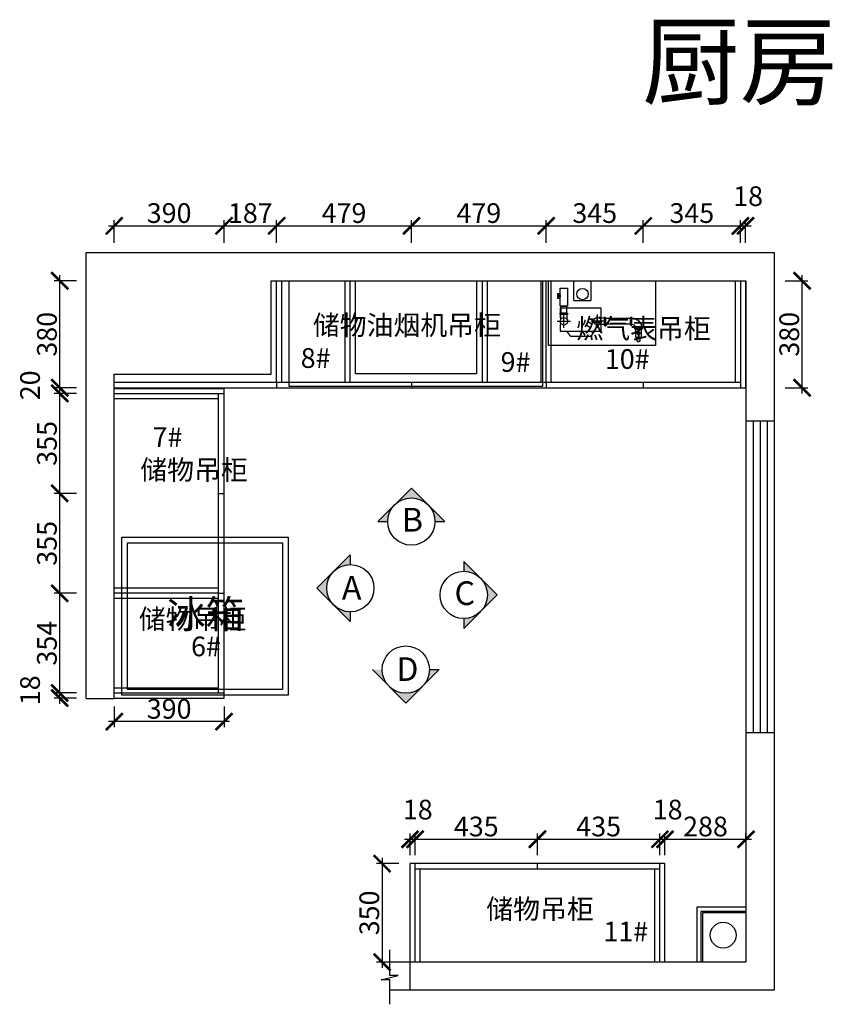
# Model space of a CAD drawing. Units: millimetres. Extents: x 35962 to 57920, y -159901 to -150378.
# Drawn here: x 39392 to 42280, y -154749 to -151252 of the extents above; entities that cross this region are included whole.
import ezdxf

# ---------------------------------------------------------------- set-up
doc = ezdxf.new("R2010")
doc.units = ezdxf.units.MM
doc.header["$PDMODE"] = 35
doc.header["$PDSIZE"] = -20
for name, color, linetype in [('ZB_厨柜', 7, 'Continuous'), ('台面', 2, 'Continuous'), ('图层1', 1, 'Continuous'), ('墙体', 4, 'Continuous'), ('门板', 3, 'Continuous')]:
    doc.layers.add(name, color=color, linetype=linetype)
doc.layers.add('墙0.53', color=7, linetype='Continuous', lineweight=53)
doc.styles.add('ROMANC', font='simhei.ttf')
doc.styles.get("Standard").update_dxf_attribs({"font": 'arial.ttf'})
doc.dimstyles.new('ISO-25', dxfattribs={"dimtxt": 70, "dimasz": 60, "dimexe": 20, "dimexo": 30, "dimtad": 1, "dimdec": 0, "dimdsep": 46, "dimtxsty": 'Standard', "dimblk": 'ARCHTICK', "dimcen": 2.5, "dimdle": 20, "dimclrd": 1, "dimclre": 1, "dimclrt": 1, "dimadec": 0, "dimazin": 0, "dimtfac": 1, "dimtdec": 0, "dimtmove": 1, "dimatfit": 3, "dimfxl": 60, "dimfxlon": 1, "dimarcsym": 0})

# ---------------------------------------------------------------- blocks, each defined once
blk = doc.blocks.new('DSADSAA')
at = {"layer": '墙0.53', "lineweight": 25}
h = blk.add_hatch(color=256, dxfattribs=at)
h.paths.add_polyline_path([(1535, 40872.8), (1535, 40916.2), (1460.7, 40842, -0.198912)])
h.paths.add_polyline_path([(1460.7, 40842), (1386.5, 40767.8), (1460.7, 40693.5, -0.414214)])
h.paths.add_polyline_path([(1460.7, 40693.5), (1535, 40619.3), (1535, 40662.8, -0.198912)])
at = {"lineweight": 25}
for p, q in [((1535, 40916.2), (1386.5, 40767.8)), ((1535, 40916.2), (1535, 40872.8)), ((1386.5, 40767.8), (1535, 40619.3)), ((1535, 40662.8), (1535, 40619.3))]:
    blk.add_line(p, q, dxfattribs=at)
blk.add_circle((1535, 40767.8), 105, dxfattribs=at)
at = {"layer": '图层1', "lineweight": 25, "style": 'ROMANC'}
blk.add_text('A', height=105, dxfattribs=at).set_placement((1497.5, 40717.4))
blk = doc.blocks.new('DSA')
at = {"layer": '墙0.53', "lineweight": 25}
h = blk.add_hatch(color=256, dxfattribs=at)
h.paths.add_polyline_path([(1930.6, 42090.2), (1856.3, 42016, -0.414214), (2004.8, 42016)])
h.paths.add_polyline_path([(1856.3, 42016), (1782.1, 41941.7), (1825.6, 41941.7, -0.198912)])
h.paths.add_polyline_path([(2004.8, 42016, -0.198912), (2035.6, 41941.7), (2079.1, 41941.7)])
at = {"lineweight": 25}
for p, q in [((1930.6, 42090.2), (1782.1, 41941.7)), ((2079.1, 41941.7), (1930.6, 42090.2)), ((1782.1, 41941.7), (1825.6, 41941.7)), ((2035.6, 41941.7), (2079.1, 41941.7))]:
    blk.add_line(p, q, dxfattribs=at)
blk.add_circle((1930.6, 41941.7), 105, dxfattribs=at)
at = {"layer": '图层1', "lineweight": 25, "style": 'ROMANC'}
blk.add_text('B', height=105, dxfattribs=at).set_placement((1888.3, 41897.2))
blk = doc.blocks.new('DSSA')
at = {"layer": '墙0.53', "lineweight": 25}
h = blk.add_hatch(color=256, dxfattribs=at)
h.paths.add_polyline_path([(2467.8, 41571.9), (2393.5, 41646.1, -0.414214), (2393.5, 41497.6)])
h.paths.add_polyline_path([(2393.5, 41646.1), (2319.3, 41720.3), (2319.3, 41676.9, -0.198912)])
h.paths.add_polyline_path([(2393.5, 41497.6, -0.198912), (2319.3, 41466.9), (2319.3, 41423.4)])
at = {"lineweight": 25}
for p, q in [((2319.3, 41720.3), (2319.3, 41676.9)), ((2467.8, 41571.9), (2319.3, 41720.3)), ((2319.3, 41423.4), (2467.8, 41571.9)), ((2319.3, 41466.9), (2319.3, 41423.4))]:
    blk.add_line(p, q, dxfattribs=at)
blk.add_circle((2319.3, 41571.9), 105, dxfattribs=at)
at = {"layer": '图层1', "lineweight": 25, "style": 'ROMANC'}
blk.add_text('C', height=105, dxfattribs=at).set_placement((2278.2, 41527.3))
blk = doc.blocks.new('CCZ')
at = {"layer": '墙0.53', "lineweight": 25}
h = blk.add_hatch(color=256, dxfattribs=at)
h.paths.add_polyline_path([(2596, 41210.5), (2552.5, 41210.5), (2626.8, 41136.3, -0.198912)])
h.paths.add_polyline_path([(2626.8, 41136.3), (2701, 41062), (2775.3, 41136.3, -0.414214)])
h.paths.add_polyline_path([(2775.3, 41136.3), (2849.5, 41210.5), (2806, 41210.5, -0.198912)])
at = {"lineweight": 25}
for p, q in [((2552.5, 41210.5), (2701, 41062)), ((2701, 41062), (2849.5, 41210.5)), ((2806, 41210.5), (2849.5, 41210.5))]:
    blk.add_line(p, q, dxfattribs=at)
blk.add_circle((2701, 41210.5), 105, dxfattribs=at)
at = {"layer": '图层1', "lineweight": 25, "style": 'ROMANC'}
blk.add_text('D', height=105, dxfattribs=at).set_placement((2658.8, 41160.2))
blk = doc.blocks.new('A$C3EDC28BC')
at = {"color": 251}
blk.add_line((18.1, 2), (8.9, 2), dxfattribs=at)
for points in [[(42, 86.1), (42, 59.1), (37.5, 59.1), (37.5, 86.1)], [(0, 44.8), (27, 44.8), (27, 49.3), (0, 49.3)], [(8.9, 14.8), (8.9, 2), (10.9, 0), (16.1, 0), (18.1, 2), (18.1, 14.8), (8.9, 14.8)]]:
    blk.add_lwpolyline(points, close=True, dxfattribs=at)
for points in [[(22.8, 30.6), (22.8, 44.8), (4.2, 44.8), (4.2, 30.6)], [(4.2, 29.8), (4.2, 14.8), (22.8, 14.8), (22.8, 29.8)]]:
    blk.add_lwpolyline(points, dxfattribs=at)
for centre, radius, start, end in [((37.5, 49.3), 34.7, 90, 180), ((37.5, 49.3), 13.3, 90, 180), ((13.5, 30.2), 4.63, 5.1164, 174.8836), ((13.5, 30.2), 4.63, 185.1164, 354.8836)]:
    blk.add_arc(centre, radius, start, end, dxfattribs=at)
at = {"layer": 'ZB_厨柜', "color": 251}
blk.add_lwpolyline([(2.5, 29.8), (24.5, 29.8, 0.414214), (24.9, 30.2), (24.9, 30.2, 0.414214), (24.5, 30.6), (2.5, 30.6, 0.414214), (2.1, 30.2), (2.1, 30.2, 0.414214)], format="xyb", close=True, dxfattribs=at)
blk = doc.blocks.new('A$C68AC2C4B')
at = {"color": 251}
for points in [[(0, 7.4), (63.9, 7.4), (63.9, 34.4), (0, 34.4)], [(27.4, 0), (45.4, 0), (45.4, 4.3), (27.4, 4.3)], [(39.8, 7.4), (33.1, 7.4), (33.1, 4.3), (39.8, 4.3)]]:
    blk.add_lwpolyline(points, close=True, dxfattribs=at)
blk = doc.blocks.new('FDASFDDGFSZG')
at = {"color": 251}
for points in [[(59075.4, -31591.4), (59075.4, -31556.3), (58929.1, -31556.3), (58929.1, -31591.4)], [(58954.3, -31596.4), (58954.3, -31578.9), (58930.9, -31578.9), (58930.9, -31596.4)], [(59068.7, -31591.4), (59086.1, -31591.4), (59086.1, -31614.8), (59068.7, -31614.8)], [(58929.1, -31614.8), (58929.1, -31638.2), (59075.4, -31638.2), (59075.4, -31614.8)]]:
    blk.add_lwpolyline(points, dxfattribs=at)
for points in [[(58956.1, -31578.9), (58929.1, -31578.9), (58929.1, -31574.4), (58956.1, -31574.4)], [(58933.3, -31574.4), (58933.3, -31549.4), (58951.8, -31549.4), (58951.8, -31574.4)], [(59086.1, -31589.6), (59086.1, -31616.6), (59090.6, -31616.6), (59090.6, -31589.6)], [(59036.9, -31656.7), (58967.6, -31656.7), (58952.6, -31638.2), (59051.9, -31638.2)]]:
    blk.add_lwpolyline(points, close=True, dxfattribs=at)
for centre in [(58942.6, -31603.1), (59061.9, -31603.1)]:
    blk.add_circle(centre, 13.5, dxfattribs=at)
at = {"layer": 'ZB_厨柜', "color": 251}
for p, q in [((58918.8, -31603.1), (58966.4, -31603.1)), ((58942.6, -31626.9), (58942.6, -31579.3)), ((59085.7, -31603.1), (59038.2, -31603.1)), ((59061.9, -31626.9), (59061.9, -31579.3))]:
    blk.add_line(p, q, dxfattribs=at)
blk.add_lwpolyline([(59090.6, -31612.3), (59179.5, -31612.3), (59179.5, -31593.8), (59090.6, -31593.8)], close=True, dxfattribs=at)
at = {"layer": 'ZB_厨柜', "color": 251, "xscale": -1, "rotation": 270}
blk.add_blockref('A$C68AC2C4B', (58921.7, -31549.4), dxfattribs=at)
at = {"layer": 'ZB_厨柜', "color": 251, "xscale": -1}
blk.add_blockref('A$C3EDC28BC', (59221.5, -31675.7), dxfattribs=at)
blk = doc.blocks.new('_ArchTick')
at = {"color": 0, "linetype": 'ByBlock', "const_width": 0.15}
blk.add_lwpolyline([(-0.5, -0.5), (0.5, 0.5)], dxfattribs=at)
blk = doc.blocks.new('*D86')
at = {"color": 1, "lineweight": -2, "transparency": 16777216}
for p, q in [((39594.1, -153643.1), (39514.1, -153643.1)), ((39534.1, -153681.1), (39534.1, -153623.1)), ((39594.1, -153661.1), (39514.1, -153661.1))]:
    blk.add_line(p, q, dxfattribs=at)
at = {"layer": 'Defpoints', "color": 0, "transparency": 16777216}
for p in [(39534.1, -153643.1), (40118, -153643.1), (40118, -153661.1)]:
    blk.add_point(p, dxfattribs=at)
at = {"color": 1, "lineweight": -2, "transparency": 16777216, "xscale": 60, "yscale": 60, "zscale": 60}
for p, rotation in [((39534.1, -153643.1), 90), ((39534.1, -153661.1), 270)]:
    blk.add_blockref('_ArchTick', p, dxfattribs=dict(at, rotation=rotation))
at = {"color": 1, "transparency": 16777216, "insert": (39437.7, -153633.5), "char_height": 70, "attachment_point": 5, "rotation": 90}
blk.add_mtext('18', dxfattribs=at)
blk = doc.blocks.new('*D87')
at = {"color": 1, "lineweight": -2, "transparency": 16777216}
for p, q in [((39534.1, -153663.1), (39534.1, -153269.1)), ((39594.1, -153289.1), (39514.1, -153289.1)), ((39594.1, -153643.1), (39514.1, -153643.1))]:
    blk.add_line(p, q, dxfattribs=at)
at = {"layer": 'Defpoints', "color": 0, "transparency": 16777216}
for p in [(39534.1, -153289.1), (40108, -153289.1), (40118, -153643.1)]:
    blk.add_point(p, dxfattribs=at)
at = {"color": 1, "lineweight": -2, "transparency": 16777216, "xscale": 60, "yscale": 60, "zscale": 60}
for p, rotation in [((39534.1, -153289.1), 90), ((39534.1, -153643.1), 270)]:
    blk.add_blockref('_ArchTick', p, dxfattribs=dict(at, rotation=rotation))
at = {"color": 1, "transparency": 16777216, "insert": (39497.7, -153466.1), "char_height": 70, "attachment_point": 5, "rotation": 90}
blk.add_mtext('354', dxfattribs=at)
blk = doc.blocks.new('*D88')
at = {"color": 1, "lineweight": -2, "transparency": 16777216}
for p, q in [((39534.1, -153309.1), (39534.1, -152914.1)), ((39594.1, -152934.1), (39514.1, -152934.1)), ((39594.1, -153289.1), (39514.1, -153289.1))]:
    blk.add_line(p, q, dxfattribs=at)
at = {"layer": 'Defpoints', "color": 0, "transparency": 16777216}
for p in [(39534.1, -152934.1), (40118, -152934.1), (40108, -153289.1)]:
    blk.add_point(p, dxfattribs=at)
at = {"color": 1, "lineweight": -2, "transparency": 16777216, "xscale": 60, "yscale": 60, "zscale": 60}
for p, rotation in [((39534.1, -152934.1), 90), ((39534.1, -153289.1), 270)]:
    blk.add_blockref('_ArchTick', p, dxfattribs=dict(at, rotation=rotation))
at = {"color": 1, "transparency": 16777216, "insert": (39497.7, -153111.6), "char_height": 70, "attachment_point": 5, "rotation": 90}
blk.add_mtext('355', dxfattribs=at)
blk = doc.blocks.new('*D89')
at = {"color": 1, "lineweight": -2, "transparency": 16777216}
for p, q in [((39534.1, -152954.1), (39534.1, -152559.1)), ((39594.1, -152579.1), (39514.1, -152579.1)), ((39594.1, -152934.1), (39514.1, -152934.1))]:
    blk.add_line(p, q, dxfattribs=at)
at = {"layer": 'Defpoints', "color": 0, "transparency": 16777216}
for p in [(39534.1, -152579.1), (40118, -152579.1), (40118, -152934.1)]:
    blk.add_point(p, dxfattribs=at)
at = {"color": 1, "lineweight": -2, "transparency": 16777216, "xscale": 60, "yscale": 60, "zscale": 60}
for p, rotation in [((39534.1, -152579.1), 90), ((39534.1, -152934.1), 270)]:
    blk.add_blockref('_ArchTick', p, dxfattribs=dict(at, rotation=rotation))
at = {"color": 1, "transparency": 16777216, "insert": (39497.7, -152756.6), "char_height": 70, "attachment_point": 5, "rotation": 90}
blk.add_mtext('355', dxfattribs=at)
blk = doc.blocks.new('*D90')
at = {"color": 1, "lineweight": -2, "transparency": 16777216}
for p, q in [((39594.1, -152559.1), (39514.1, -152559.1)), ((39534.1, -152599.1), (39534.1, -152539.1)), ((39594.1, -152579.1), (39514.1, -152579.1))]:
    blk.add_line(p, q, dxfattribs=at)
at = {"layer": 'Defpoints', "color": 0, "transparency": 16777216}
for p in [(39534.1, -152559.1), (40118, -152559.1), (40118, -152579.1)]:
    blk.add_point(p, dxfattribs=at)
at = {"color": 1, "lineweight": -2, "transparency": 16777216, "xscale": 60, "yscale": 60, "zscale": 60}
for p, rotation in [((39534.1, -152559.1), 90), ((39534.1, -152579.1), 270)]:
    blk.add_blockref('_ArchTick', p, dxfattribs=dict(at, rotation=rotation))
at = {"color": 1, "transparency": 16777216, "insert": (39437.7, -152550.5), "char_height": 70, "attachment_point": 5, "rotation": 90}
blk.add_mtext('20', dxfattribs=at)
blk = doc.blocks.new('*D91')
at = {"color": 1, "lineweight": -2, "transparency": 16777216}
for p, q in [((39594.1, -152179.1), (39514.1, -152179.1)), ((39534.1, -152579.1), (39534.1, -152159.1)), ((39594.1, -152559.1), (39514.1, -152559.1))]:
    blk.add_line(p, q, dxfattribs=at)
at = {"layer": 'Defpoints', "color": 0, "transparency": 16777216}
for p in [(39534.1, -152179.1), (40286, -152179.1), (40118, -152559.1)]:
    blk.add_point(p, dxfattribs=at)
at = {"color": 1, "lineweight": -2, "transparency": 16777216, "xscale": 60, "yscale": 60, "zscale": 60}
for p, rotation in [((39534.1, -152179.1), 90), ((39534.1, -152559.1), 270)]:
    blk.add_blockref('_ArchTick', p, dxfattribs=dict(at, rotation=rotation))
at = {"color": 1, "transparency": 16777216, "insert": (39497.7, -152369.1), "char_height": 70, "attachment_point": 5, "rotation": 90}
blk.add_mtext('380', dxfattribs=at)
blk = doc.blocks.new('*D112')
at = {"color": 1, "lineweight": -2, "transparency": 16777216}
for p, q in [((39728, -153691.1), (39728, -153764.8)), ((40118, -153691.1), (40118, -153764.8)), ((40138, -153744.8), (39708, -153744.8))]:
    blk.add_line(p, q, dxfattribs=at)
at = {"layer": 'Defpoints', "color": 0, "transparency": 16777216}
for p in [(39728, -153661.1), (40118, -153661.1), (39728, -153744.8)]:
    blk.add_point(p, dxfattribs=at)
at = {"color": 1, "lineweight": -2, "transparency": 16777216, "xscale": 60, "yscale": 60, "zscale": 60, "rotation": 180}
blk.add_blockref('_ArchTick', (39728, -153744.8), dxfattribs=at)
at = {"color": 1, "lineweight": -2, "transparency": 16777216, "xscale": 60, "yscale": 60, "zscale": 60}
blk.add_blockref('_ArchTick', (40118, -153744.8), dxfattribs=at)
at = {"color": 1, "transparency": 16777216, "insert": (39923, -153708.4), "char_height": 70, "attachment_point": 5}
blk.add_mtext('390', dxfattribs=at)
blk = doc.blocks.new('DSFDGFSGDFDGF')
at = {"color": 251}
blk.add_lwpolyline([(58521.5, -32131.7), (59421.5, -32131.7), (59421.5, -32506.7), (58521.5, -32506.7)], close=True, dxfattribs=at)
blk.add_lwpolyline([(59186.5, -32131.7), (59186.5, -32461.7), (58756.5, -32461.7), (58756.5, -32131.7)], dxfattribs=at)
blk = doc.blocks.new('*D134')
at = {"color": 1, "lineweight": -2, "transparency": 16777216}
for p, q in [((39728, -152044), (39728, -151964)), ((40118, -152044), (40118, -151964)), ((39708, -151984), (40138, -151984))]:
    blk.add_line(p, q, dxfattribs=at)
at = {"layer": 'Defpoints', "color": 0, "transparency": 16777216}
for p in [(40118, -151984), (39728, -152579.1), (40118, -152579.1)]:
    blk.add_point(p, dxfattribs=at)
at = {"color": 1, "lineweight": -2, "transparency": 16777216, "xscale": 60, "yscale": 60, "zscale": 60, "rotation": 180}
blk.add_blockref('_ArchTick', (39728, -151984), dxfattribs=at)
at = {"color": 1, "lineweight": -2, "transparency": 16777216, "xscale": 60, "yscale": 60, "zscale": 60}
blk.add_blockref('_ArchTick', (40118, -151984), dxfattribs=at)
at = {"color": 1, "transparency": 16777216, "insert": (39923, -151947.7), "char_height": 70, "attachment_point": 5}
blk.add_mtext('390', dxfattribs=at)
blk = doc.blocks.new('*D135')
at = {"color": 1, "lineweight": -2, "transparency": 16777216}
for p, q in [((40118, -152044), (40118, -151964)), ((40305, -152044), (40305, -151964)), ((40098, -151984), (40325, -151984))]:
    blk.add_line(p, q, dxfattribs=at)
at = {"layer": 'Defpoints', "color": 0, "transparency": 16777216}
for p in [(40305, -151984), (40305, -152559.1), (40118, -152579.1)]:
    blk.add_point(p, dxfattribs=at)
at = {"color": 1, "lineweight": -2, "transparency": 16777216, "xscale": 60, "yscale": 60, "zscale": 60, "rotation": 180}
blk.add_blockref('_ArchTick', (40118, -151984), dxfattribs=at)
at = {"color": 1, "lineweight": -2, "transparency": 16777216, "xscale": 60, "yscale": 60, "zscale": 60}
blk.add_blockref('_ArchTick', (40305, -151984), dxfattribs=at)
at = {"color": 1, "transparency": 16777216, "insert": (40211.5, -151947.7), "char_height": 70, "attachment_point": 5}
blk.add_mtext('187', dxfattribs=at)
blk = doc.blocks.new('*D136')
at = {"color": 1, "lineweight": -2, "transparency": 16777216}
for p, q in [((40305, -152044), (40305, -151964)), ((40784, -152044), (40784, -151964)), ((40285, -151984), (40804, -151984))]:
    blk.add_line(p, q, dxfattribs=at)
at = {"layer": 'Defpoints', "color": 0, "transparency": 16777216}
for p in [(40784, -151984), (40305, -152559.1), (40784, -152559.1)]:
    blk.add_point(p, dxfattribs=at)
at = {"color": 1, "lineweight": -2, "transparency": 16777216, "xscale": 60, "yscale": 60, "zscale": 60, "rotation": 180}
blk.add_blockref('_ArchTick', (40305, -151984), dxfattribs=at)
at = {"color": 1, "lineweight": -2, "transparency": 16777216, "xscale": 60, "yscale": 60, "zscale": 60}
blk.add_blockref('_ArchTick', (40784, -151984), dxfattribs=at)
at = {"color": 1, "transparency": 16777216, "insert": (40544.5, -151947.7), "char_height": 70, "attachment_point": 5}
blk.add_mtext('479', dxfattribs=at)
blk = doc.blocks.new('*D137')
at = {"color": 1, "lineweight": -2, "transparency": 16777216}
for p, q in [((40784, -152044), (40784, -151964)), ((41263, -152044), (41263, -151964)), ((40764, -151984), (41283, -151984))]:
    blk.add_line(p, q, dxfattribs=at)
at = {"layer": 'Defpoints', "color": 0, "transparency": 16777216}
for p in [(41263, -151984), (40784, -152559.1), (41263, -152559.1)]:
    blk.add_point(p, dxfattribs=at)
at = {"color": 1, "lineweight": -2, "transparency": 16777216, "xscale": 60, "yscale": 60, "zscale": 60, "rotation": 180}
blk.add_blockref('_ArchTick', (40784, -151984), dxfattribs=at)
at = {"color": 1, "lineweight": -2, "transparency": 16777216, "xscale": 60, "yscale": 60, "zscale": 60}
blk.add_blockref('_ArchTick', (41263, -151984), dxfattribs=at)
at = {"color": 1, "transparency": 16777216, "insert": (41023.5, -151947.7), "char_height": 70, "attachment_point": 5}
blk.add_mtext('479', dxfattribs=at)
blk = doc.blocks.new('*D138')
at = {"color": 1, "lineweight": -2, "transparency": 16777216}
for p, q in [((41263, -152044), (41263, -151964)), ((41608, -152044), (41608, -151964)), ((41243, -151984), (41628, -151984))]:
    blk.add_line(p, q, dxfattribs=at)
at = {"layer": 'Defpoints', "color": 0, "transparency": 16777216}
for p in [(41608, -151984), (41263, -152559.1), (41608, -152559.1)]:
    blk.add_point(p, dxfattribs=at)
at = {"color": 1, "lineweight": -2, "transparency": 16777216, "xscale": 60, "yscale": 60, "zscale": 60, "rotation": 180}
blk.add_blockref('_ArchTick', (41263, -151984), dxfattribs=at)
at = {"color": 1, "lineweight": -2, "transparency": 16777216, "xscale": 60, "yscale": 60, "zscale": 60}
blk.add_blockref('_ArchTick', (41608, -151984), dxfattribs=at)
at = {"color": 1, "transparency": 16777216, "insert": (41435.5, -151947.7), "char_height": 70, "attachment_point": 5}
blk.add_mtext('345', dxfattribs=at)
blk = doc.blocks.new('*D139')
at = {"color": 1, "lineweight": -2, "transparency": 16777216}
for p, q in [((41608, -152044), (41608, -151964)), ((41953, -152044), (41953, -151964)), ((41588, -151984), (41973, -151984))]:
    blk.add_line(p, q, dxfattribs=at)
at = {"layer": 'Defpoints', "color": 0, "transparency": 16777216}
for p in [(41953, -151984), (41608, -152559.1), (41953, -152559.1)]:
    blk.add_point(p, dxfattribs=at)
at = {"color": 1, "lineweight": -2, "transparency": 16777216, "xscale": 60, "yscale": 60, "zscale": 60, "rotation": 180}
blk.add_blockref('_ArchTick', (41608, -151984), dxfattribs=at)
at = {"color": 1, "lineweight": -2, "transparency": 16777216, "xscale": 60, "yscale": 60, "zscale": 60}
blk.add_blockref('_ArchTick', (41953, -151984), dxfattribs=at)
at = {"color": 1, "transparency": 16777216, "insert": (41780.5, -151947.7), "char_height": 70, "attachment_point": 5}
blk.add_mtext('345', dxfattribs=at)
blk = doc.blocks.new('*D140')
at = {"color": 1, "lineweight": -2, "transparency": 16777216}
for p, q in [((41953, -152044), (41953, -151964)), ((41971, -152044), (41971, -151964)), ((41933, -151984), (41991, -151984))]:
    blk.add_line(p, q, dxfattribs=at)
at = {"layer": 'Defpoints', "color": 0, "transparency": 16777216}
for p in [(41971, -151984), (41953, -152559.1), (41971, -152559.1)]:
    blk.add_point(p, dxfattribs=at)
at = {"color": 1, "lineweight": -2, "transparency": 16777216, "xscale": 60, "yscale": 60, "zscale": 60, "rotation": 180}
blk.add_blockref('_ArchTick', (41953, -151984), dxfattribs=at)
at = {"color": 1, "lineweight": -2, "transparency": 16777216, "xscale": 60, "yscale": 60, "zscale": 60}
blk.add_blockref('_ArchTick', (41971, -151984), dxfattribs=at)
at = {"color": 1, "transparency": 16777216, "insert": (41980.6, -151887.7), "char_height": 70, "attachment_point": 5}
blk.add_mtext('18', dxfattribs=at)
blk = doc.blocks.new('*D141')
at = {"color": 1, "lineweight": -2, "transparency": 16777216}
for p, q in [((42112.2, -152179.1), (42192.2, -152179.1)), ((42172.2, -152579.1), (42172.2, -152159.1)), ((42112.2, -152559.1), (42192.2, -152559.1))]:
    blk.add_line(p, q, dxfattribs=at)
at = {"layer": 'Defpoints', "color": 0, "transparency": 16777216}
for p in [(41953, -152179.1), (42172.2, -152179.1), (41953, -152559.1)]:
    blk.add_point(p, dxfattribs=at)
at = {"color": 1, "lineweight": -2, "transparency": 16777216, "xscale": 60, "yscale": 60, "zscale": 60}
for p, rotation in [((42172.2, -152179.1), 90), ((42172.2, -152559.1), 270)]:
    blk.add_blockref('_ArchTick', p, dxfattribs=dict(at, rotation=rotation))
at = {"color": 1, "transparency": 16777216, "insert": (42135.8, -152369.1), "char_height": 70, "attachment_point": 5, "rotation": 90}
blk.add_mtext('380', dxfattribs=at)
blk = doc.blocks.new('DFSFDGFDSGFS')
at = {"color": 251}
for points in [[(60130.2, -32076.6), (60130.2, -32637.6), (59539.2, -32637.6), (59539.2, -32076.6)], [(60110.2, -32096.6), (60110.2, -32617.6), (59559.2, -32617.6), (59559.2, -32096.6)]]:
    blk.add_lwpolyline(points, close=True, dxfattribs=at)
at = {"color": 251, "insert": (59701, -32299.7), "char_height": 100, "attachment_point": 1}
blk.add_mtext_dynamic_manual_height_columns('{\\fSimSun|b0|i0|c134|p2;冰箱}', width=502.557, gutter_width=12.5, heights=[0], dxfattribs=at)
blk = doc.blocks.new('*D54')
at = {"color": 1, "lineweight": -2, "transparency": 16777216}
for p, q in [((40779, -154219.1), (40779, -154142.7)), ((40797, -154219.1), (40797, -154142.7)), ((40759, -154162.7), (40817, -154162.7))]:
    blk.add_line(p, q, dxfattribs=at)
at = {"layer": 'Defpoints', "color": 0, "transparency": 16777216}
for p in [(40797, -154162.7), (40779, -154249.1), (40797, -154249.1)]:
    blk.add_point(p, dxfattribs=at)
at = {"color": 1, "lineweight": -2, "transparency": 16777216, "xscale": 60, "yscale": 60, "zscale": 60, "rotation": 180}
blk.add_blockref('_ArchTick', (40779, -154162.7), dxfattribs=at)
at = {"color": 1, "lineweight": -2, "transparency": 16777216, "xscale": 60, "yscale": 60, "zscale": 60}
blk.add_blockref('_ArchTick', (40797, -154162.7), dxfattribs=at)
at = {"color": 1, "transparency": 16777216, "insert": (40806.6, -154066.3), "char_height": 70, "attachment_point": 5}
blk.add_mtext('18', dxfattribs=at)
blk = doc.blocks.new('*D55')
at = {"color": 1, "lineweight": -2, "transparency": 16777216}
for p, q in [((40797, -154219.1), (40797, -154142.7)), ((41232, -154219.1), (41232, -154142.7)), ((40777, -154162.7), (41252, -154162.7))]:
    blk.add_line(p, q, dxfattribs=at)
at = {"layer": 'Defpoints', "color": 0, "transparency": 16777216}
for p in [(41232, -154162.7), (40797, -154249.1), (41232, -154249.1)]:
    blk.add_point(p, dxfattribs=at)
at = {"color": 1, "lineweight": -2, "transparency": 16777216, "xscale": 60, "yscale": 60, "zscale": 60, "rotation": 180}
blk.add_blockref('_ArchTick', (40797, -154162.7), dxfattribs=at)
at = {"color": 1, "lineweight": -2, "transparency": 16777216, "xscale": 60, "yscale": 60, "zscale": 60}
blk.add_blockref('_ArchTick', (41232, -154162.7), dxfattribs=at)
at = {"color": 1, "transparency": 16777216, "insert": (41014.5, -154126.3), "char_height": 70, "attachment_point": 5}
blk.add_mtext('435', dxfattribs=at)
blk = doc.blocks.new('*D56')
at = {"color": 1, "lineweight": -2, "transparency": 16777216}
for p, q in [((41232, -154219.1), (41232, -154142.7)), ((41667, -154219.1), (41667, -154142.7)), ((41212, -154162.7), (41687, -154162.7))]:
    blk.add_line(p, q, dxfattribs=at)
at = {"layer": 'Defpoints', "color": 0, "transparency": 16777216}
for p in [(41667, -154162.7), (41232, -154249.1), (41667, -154249.1)]:
    blk.add_point(p, dxfattribs=at)
at = {"color": 1, "lineweight": -2, "transparency": 16777216, "xscale": 60, "yscale": 60, "zscale": 60, "rotation": 180}
blk.add_blockref('_ArchTick', (41232, -154162.7), dxfattribs=at)
at = {"color": 1, "lineweight": -2, "transparency": 16777216, "xscale": 60, "yscale": 60, "zscale": 60}
blk.add_blockref('_ArchTick', (41667, -154162.7), dxfattribs=at)
at = {"color": 1, "transparency": 16777216, "insert": (41449.5, -154126.3), "char_height": 70, "attachment_point": 5}
blk.add_mtext('435', dxfattribs=at)
blk = doc.blocks.new('*D57')
at = {"color": 1, "lineweight": -2, "transparency": 16777216}
for p, q in [((41667, -154219.1), (41667, -154142.7)), ((41685, -154219.1), (41685, -154142.7)), ((41647, -154162.7), (41705, -154162.7))]:
    blk.add_line(p, q, dxfattribs=at)
at = {"layer": 'Defpoints', "color": 0, "transparency": 16777216}
for p in [(41685, -154162.7), (41667, -154249.1), (41685, -154249.1)]:
    blk.add_point(p, dxfattribs=at)
at = {"color": 1, "lineweight": -2, "transparency": 16777216, "xscale": 60, "yscale": 60, "zscale": 60, "rotation": 180}
blk.add_blockref('_ArchTick', (41667, -154162.7), dxfattribs=at)
at = {"color": 1, "lineweight": -2, "transparency": 16777216, "xscale": 60, "yscale": 60, "zscale": 60}
blk.add_blockref('_ArchTick', (41685, -154162.7), dxfattribs=at)
at = {"color": 1, "transparency": 16777216, "insert": (41694.6, -154066.3), "char_height": 70, "attachment_point": 5}
blk.add_mtext('18', dxfattribs=at)
blk = doc.blocks.new('*D58')
at = {"color": 1, "lineweight": -2, "transparency": 16777216}
for p, q in [((41685, -154219.1), (41685, -154142.7)), ((41973, -154162.7), (41973, -154142.7)), ((41665, -154162.7), (41993, -154162.7))]:
    blk.add_line(p, q, dxfattribs=at)
at = {"layer": 'Defpoints', "color": 0, "transparency": 16777216}
for p in [(41973, -154162.7), (41973, -154162.7), (41685, -154249.1)]:
    blk.add_point(p, dxfattribs=at)
at = {"color": 1, "lineweight": -2, "transparency": 16777216, "xscale": 60, "yscale": 60, "zscale": 60, "rotation": 180}
blk.add_blockref('_ArchTick', (41685, -154162.7), dxfattribs=at)
at = {"color": 1, "lineweight": -2, "transparency": 16777216, "xscale": 60, "yscale": 60, "zscale": 60}
blk.add_blockref('_ArchTick', (41973, -154162.7), dxfattribs=at)
at = {"color": 1, "transparency": 16777216, "insert": (41829, -154126.3), "char_height": 70, "attachment_point": 5}
blk.add_mtext('288', dxfattribs=at)
blk = doc.blocks.new('*D59')
at = {"color": 1, "lineweight": -2, "transparency": 16777216}
for p, q in [((40739.7, -154249.1), (40659.7, -154249.1)), ((40679.7, -154229.1), (40679.7, -154619.1)), ((40739.7, -154599.1), (40659.7, -154599.1))]:
    blk.add_line(p, q, dxfattribs=at)
at = {"layer": 'Defpoints', "color": 0, "transparency": 16777216}
for p in [(40779, -154249.1), (40679.7, -154599.1), (40779, -154599.1)]:
    blk.add_point(p, dxfattribs=at)
at = {"color": 1, "lineweight": -2, "transparency": 16777216, "xscale": 60, "yscale": 60, "zscale": 60}
for p, rotation in [((40679.7, -154249.1), 90), ((40679.7, -154599.1), 270)]:
    blk.add_blockref('_ArchTick', p, dxfattribs=dict(at, rotation=rotation))
at = {"color": 1, "transparency": 16777216, "insert": (40643.4, -154424.1), "char_height": 70, "attachment_point": 5, "rotation": 90}
blk.add_mtext('350', dxfattribs=at)

msp = doc.modelspace()

# ---------------------------------------------------------------- linework, layer by layer
for p, q in [((40305, -152539.1), (40305, -152179.1)), ((40323, -152539.1), (40323, -152179.1)), ((40547, -152179.1), (40547, -152539.1)), ((40565, -152179.1), (40565, -152539.1)), ((41035, -152179.1), (41035, -152539.1)), ((41053, -152179.1), (41053, -152539.1)), ((41245, -152539.1), (41245, -152179.1)), ((41263, -152539.1), (41263, -152179.1)), ((41281, -152539.1), (41281, -152179.1)), ((41935, -152179.1), (41935, -152539.1)), ((39728, -152597.1), (40098, -152597.1)), ((40098, -153271.1), (39728, -153271.1)), ((40098, -153289.1), (39728, -153289.1)), ((40098, -153307.1), (39728, -153307.1)), ((39728, -153625.1), (40098, -153625.1)), ((40815, -154599.1), (40815, -154269.1)), ((41649, -154599.1), (41649, -154269.1))]:
    msp.add_line(p, q)
at = {"layer": '台面'}
for points in [[(41973, -154404.1), (41798, -154404.1), (41798, -154599.1)], [(41973, -154419.1), (41813, -154419.1), (41813, -154599.1)]]:
    msp.add_lwpolyline(points, dxfattribs=at)
at = {"layer": '墙体'}
for p, q in [((39628, -153663.1), (39628, -152079.1)), ((39628, -152079.1), (42073, -152079.1)), ((42073, -152079.1), (42073, -154699.1)), ((40286, -152511.1), (40286, -152179.1)), ((40286, -152179.1), (41973, -152179.1)), ((41361, -152249.1), (41361, -152179.1)), ((41421, -152179.1), (41421, -152249.1)), ((41973, -152179.1), (41973, -154599.1)), ((41361, -152249.1), (41421, -152249.1)), ((39728, -153663.1), (39728, -152511.1)), ((39728, -152511.1), (40286, -152511.1)), ((41973, -152677.1), (42073, -152677.1)), ((41998, -152677.1), (41998, -153783.1)), ((42023, -152677.1), (42023, -153783.1)), ((42048, -152677.1), (42048, -153783.1)), ((39628, -153663.1), (39728, -153663.1)), ((41973, -153783.1), (42073, -153783.1)), ((41973, -154599.1), (40706.9, -154599.1)), ((40779, -154699.1), (40779, -154599.1)), ((42073, -154699.1), (40706.9, -154699.1))]:
    msp.add_line(p, q, dxfattribs=at)
for points in [[(41651, -152179.1), (41651, -152409.1), (41271, -152409.1), (41271, -152179.1)], [(41973, -154424.1), (41818, -154424.1), (41818, -154599.1)], [(40706.9, -154748.8), (40706.9, -154661.8), (40676.9, -154661.8), (40736.9, -154646.3), (40706.9, -154646.3), (40706.9, -154555.9)]]:
    msp.add_lwpolyline(points, dxfattribs=at)
for centre, radius in [((41392, -152226.1), 20.1), ((41891.9, -154503.2), 45.8)]:
    msp.add_circle(centre, radius, dxfattribs=at)
at = {"layer": '门板'}
for p, q in [((41953, -152179.1), (41953, -152559.1)), ((41971, -152179.1), (41971, -152559.1)), ((39728, -152539.1), (41953, -152539.1)), ((39728, -152559.1), (41971, -152559.1)), ((39728, -152561.1), (40118, -152561.1)), ((40118, -153661.1), (40118, -152561.1)), ((40305, -152539.1), (40305, -152559.1)), ((40784, -152539.1), (40784, -152559.1)), ((41263, -152539.1), (41263, -152559.1)), ((41608, -152539.1), (41608, -152559.1)), ((39728, -152579.1), (40118, -152579.1)), ((40098, -153643.1), (40098, -152579.1)), ((40098, -152934.1), (40118, -152934.1)), ((40098, -153289.1), (40118, -153289.1)), ((39728, -153643.1), (40118, -153643.1)), ((39728, -153661.1), (40118, -153661.1)), ((41685, -154249.1), (40779, -154249.1)), ((40779, -154599.1), (40779, -154249.1)), ((40797, -154599.1), (40797, -154249.1)), ((41232, -154269.1), (41232, -154249.1)), ((41667, -154599.1), (41667, -154249.1)), ((41685, -154599.1), (41685, -154249.1)), ((41667, -154269.1), (40797, -154269.1))]:
    msp.add_line(p, q, dxfattribs=at)

# ---------------------------------------------------------------- block references
for name, p in [('DSFDGFSGDFDGF', (-18171.5, -120047.4)), ('FDASFDDGFSZG', (-17616.9, -120719.7)), ('DFSFDGFDSGFS', (-19784.8, -121013.5))]:
    msp.add_blockref(name, p)
at = {"xscale": 0.8, "yscale": 0.8, "zscale": 0.8}
for name, p in [('DSA', (39239.3, -186587.5)), ('DSADSAA', (39338.8, -185885.1)), ('DSSA', (39114.5, -186552.4)), ('CCZ', (38603.2, -186528.4))]:
    msp.add_blockref(name, p, dxfattribs=at)

# ---------------------------------------------------------------- texts
at = {"insert": (41604.3, -151272.6), "char_height": 254.296, "width": 4088.824, "attachment_point": 1}
msp.add_mtext('{\\fSimSun|b0|i0|c134|p2;厨房}', dxfattribs=at)
at = {"char_height": 70, "attachment_point": 1}
for s, width, insert in [('{\\fSimSun|b0|i0|c134|p2;储物油烟机吊柜}', 706.987, (40433.7, -152301.8)), ('{\\fSimSun|b0|i0|c134|p2;燃气表吊柜}', 706.987, (41370, -152313.7)), ('{\\fSimSun|b0|i0|c134|p2;8#}', 70, (40390.5, -152418.5)), ('{\\fSimSun|b0|i0|c134|p2;9#}', 70, (41101, -152432.6)), ('{\\fSimSun|b0|i0|c134|p2;10#}', 70, (41471.4, -152422)), ('{\\fSimSun|b0|i0|c134|p2;7#}', 70, (39863.9, -152699.8)), ('{\\fSimSun|b0|i0|c134|p2;储物吊柜}', 247.019, (39820.5, -152815.7)), ('{\\fSimSun|b0|i0|c134|p2;储物吊柜}', 247.019, (39815.5, -153345.6)), ('{\\fSimSun|b0|i0|c134|p2;6#}', 70, (40000.8, -153442.6)), ('{\\fSimSun|b0|i0|c134|p2;储物吊柜}', 624.56, (41050, -154375.4)), ('{\\fSimSun|b0|i0|c134|p2;11#}', 70, (41466.4, -154455.3))]:
    msp.add_mtext_dynamic_manual_height_columns(s, width=width, gutter_width=12.5, heights=[0], dxfattribs=dict(at, insert=insert))

# ---------------------------------------------------------------- dimensions: what is measured, and where the dimension line sits
for base, p1, p2, picture, middle in [((41971, -151984), (41953, -152559.1), (41971, -152559.1), '*D140', (41980.6, -151887.7)), ((40118, -151984), (39728, -152579.1), (40118, -152579.1), '*D134', (39923, -151947.7)), ((40305, -151984), (40118, -152579.1), (40305, -152559.1), '*D135', (40211.5, -151947.7)), ((40784, -151984), (40305, -152559.1), (40784, -152559.1), '*D136', (40544.5, -151947.7)), ((41263, -151984), (40784, -152559.1), (41263, -152559.1), '*D137', (41023.5, -151947.7)), ((41608, -151984), (41263, -152559.1), (41608, -152559.1), '*D138', (41435.5, -151947.7)), ((41953, -151984), (41608, -152559.1), (41953, -152559.1), '*D139', (41780.5, -151947.7)), ((39728, -153744.8), (40118, -153661.1), (39728, -153661.1), '*D112', (39923, -153708.4)), ((40797, -154162.7), (40779, -154249.1), (40797, -154249.1), '*D54', (40806.6, -154066.3)), ((41685, -154162.7), (41667, -154249.1), (41685, -154249.1), '*D57', (41694.6, -154066.3)), ((41232, -154162.7), (40797, -154249.1), (41232, -154249.1), '*D55', (41014.5, -154126.3)), ((41667, -154162.7), (41232, -154249.1), (41667, -154249.1), '*D56', (41449.5, -154126.3)), ((41973, -154162.7), (41685, -154249.1), (41973, -154162.7), '*D58', (41829, -154126.3))]:
    dim = msp.add_linear_dim(base=base, p1=p1, p2=p2, dimstyle='ISO-25')
    dim.commit()
    dim.dimension.update_dxf_attribs({"geometry": picture, "text_midpoint": middle})
for base, p1, p2, picture, middle in [((39534.1, -152179.1), (40118, -152559.1), (40286, -152179.1), '*D91', (39497.7, -152369.1)), ((42172.2, -152179.1), (41953, -152559.1), (41953, -152179.1), '*D141', (42135.8, -152369.1)), ((39534.1, -152559.1), (40118, -152579.1), (40118, -152559.1), '*D90', (39437.7, -152550.5)), ((39534.1, -152579.1), (40118, -152934.1), (40118, -152579.1), '*D89', (39497.7, -152756.6)), ((39534.1, -152934.1), (40108, -153289.1), (40118, -152934.1), '*D88', (39497.7, -153111.6)), ((39534.1, -153289.1), (40118, -153643.1), (40108, -153289.1), '*D87', (39497.7, -153466.1)), ((39534.1, -153643.1), (40118, -153661.1), (40118, -153643.1), '*D86', (39437.7, -153633.5)), ((40679.7, -154599.1), (40779, -154249.1), (40779, -154599.1), '*D59', (40643.4, -154424.1))]:
    dim = msp.add_linear_dim(base=base, p1=p1, p2=p2, angle=90, dimstyle='ISO-25')
    dim.commit()
    dim.dimension.update_dxf_attribs({"geometry": picture, "text_midpoint": middle})

doc.saveas('drawing.dxf')
